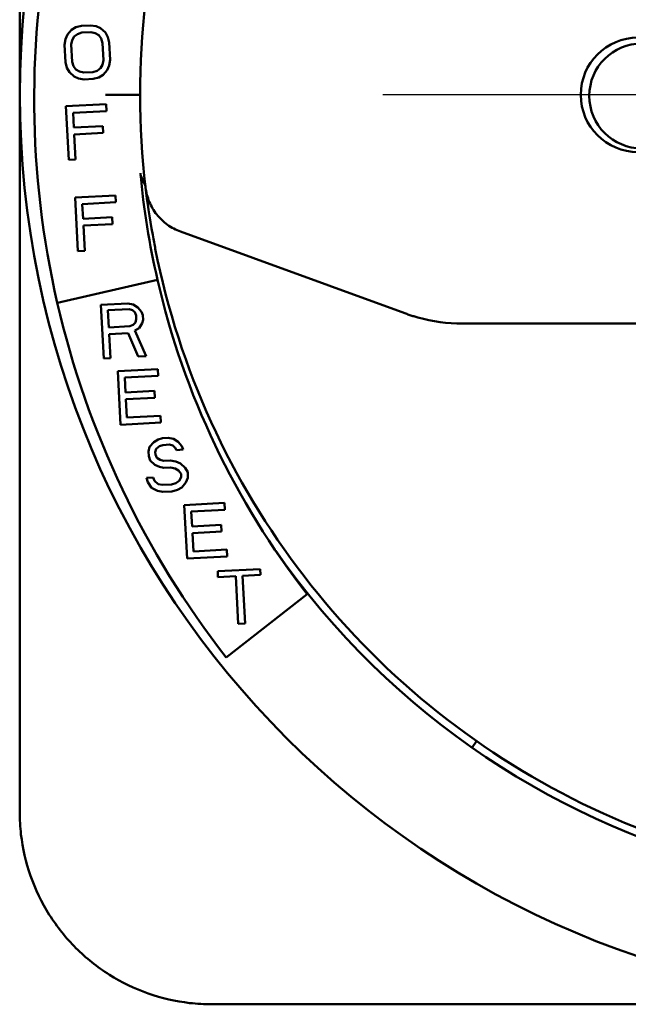
# Model space of a CAD drawing. Units: inches. Extents: x 1534 to 1914, y 173 to 334.
# Drawn here: x 1654 to 1655, y 296 to 299 of the extents above; entities that cross this region are included whole.
import ezdxf

# ---------------------------------------------------------------- set-up
doc = ezdxf.new("R2010")
doc.units = ezdxf.units.IN
doc.header["$MEASUREMENT"] = 0
doc.layers.add('Visible (ANSI)', color=7, linetype='Continuous', lineweight=50)

msp = doc.modelspace()

# ---------------------------------------------------------------- linework, layer by layer
msp.add_line((1660.01724, 298.39439), (1654.3177, 298.39439))
at = {"layer": 'Visible (ANSI)'}
for p, q in [((1653.61189, 298.52929), (1653.60742, 298.51883)), ((1653.62134, 298.54001), (1653.61189, 298.52929)), ((1653.63106, 298.54562), (1653.62134, 298.54001)), ((1653.62713, 298.52497), (1653.63436, 298.53045)), ((1653.64342, 298.54882), (1653.63106, 298.54562)), ((1653.63436, 298.53045), (1653.64421, 298.53352)), ((1653.66339, 298.54986), (1653.64342, 298.54882)), ((1653.64421, 298.53352), (1653.66418, 298.53456)), ((1653.676, 298.54796), (1653.66339, 298.54986)), ((1653.66418, 298.53456), (1653.6743, 298.53253)), ((1653.6743, 298.53253), (1653.68206, 298.52782)), ((1653.68626, 298.54338), (1653.676, 298.54796)), ((1653.69677, 298.5337), (1653.68626, 298.54338)), ((1653.70229, 298.52376), (1653.69677, 298.5337)), ((1653.60742, 298.51883), (1653.60559, 298.50595)), ((1653.62057, 298.50673), (1653.62253, 298.51706)), ((1653.62255, 298.46848), (1653.62057, 298.50673)), ((1653.62253, 298.51706), (1653.62713, 298.52497)), ((1653.68206, 298.52782), (1653.68745, 298.52043)), ((1653.68745, 298.52043), (1653.69047, 298.51036)), ((1653.69047, 298.51036), (1653.69246, 298.47211)), ((1653.70545, 298.51114), (1653.70229, 298.52376)), ((1653.70744, 298.47289), (1653.70545, 298.51114)), ((1653.60559, 298.50595), (1653.60757, 298.4677)), ((1653.60757, 298.4677), (1653.61073, 298.45509)), ((1653.62558, 298.45841), (1653.62255, 298.46848)), ((1653.69246, 298.47211), (1653.69049, 298.46178)), ((1653.70561, 298.46001), (1653.70744, 298.47289)), ((1653.61073, 298.45509), (1653.61626, 298.44515)), ((1653.61626, 298.44515), (1653.62677, 298.43547)), ((1653.63097, 298.45102), (1653.62558, 298.45841)), ((1653.63873, 298.44631), (1653.63097, 298.45102)), ((1653.64884, 298.44428), (1653.63873, 298.44631)), ((1653.66882, 298.44532), (1653.64884, 298.44428)), ((1653.67867, 298.44839), (1653.66882, 298.44532)), ((1653.6859, 298.45388), (1653.67867, 298.44839)), ((1653.69049, 298.46178), (1653.6859, 298.45388)), ((1653.69169, 298.43884), (1653.70114, 298.44955)), ((1653.70114, 298.44955), (1653.70561, 298.46001)), ((1653.62677, 298.43547), (1653.63702, 298.43088)), ((1653.63702, 298.43088), (1653.64964, 298.42898)), ((1653.64964, 298.42898), (1653.66961, 298.43002)), ((1653.66961, 298.43002), (1653.68196, 298.43322)), ((1653.68196, 298.43322), (1653.69169, 298.43884)), ((1653.69716, 298.39439), (1653.77463, 298.39439)), ((1653.69859, 298.37345), (1653.60871, 298.36878)), ((1653.60871, 298.36878), (1653.61493, 298.24894)), ((1653.62448, 298.35426), (1653.69938, 298.35815)), ((1653.6262, 298.32111), (1653.62448, 298.35426)), ((1653.69938, 298.35815), (1653.69859, 298.37345)), ((1653.69112, 298.32448), (1653.6262, 298.32111)), ((1653.627, 298.30581), (1653.69191, 298.30918)), ((1653.69191, 298.30918), (1653.69112, 298.32448)), ((1653.62991, 298.24972), (1653.627, 298.30581)), ((1653.61493, 298.24894), (1653.62991, 298.24972)), ((1653.77553, 298.21493), (1653.78645, 298.19041)), ((1653.71921, 298.16924), (1653.62933, 298.16457)), ((1653.62933, 298.16457), (1653.63555, 298.04474)), ((1653.72, 298.15394), (1653.71921, 298.16924)), ((1653.6451, 298.15005), (1653.72, 298.15394)), ((1653.64682, 298.11691), (1653.6451, 298.15005)), ((1653.71174, 298.12028), (1653.64682, 298.11691)), ((1653.71253, 298.10498), (1653.71174, 298.12028)), ((1653.64762, 298.10161), (1653.71253, 298.10498)), ((1653.65053, 298.04551), (1653.64762, 298.10161)), ((1653.86498, 298.08827), (1654.35898, 297.90847)), ((1653.63555, 298.04474), (1653.65053, 298.04551)), ((1653.81348, 297.98031), (1653.58935, 297.92868)), ((1653.74679, 297.92735), (1653.68687, 297.92423)), ((1653.68687, 297.92423), (1653.6931, 297.8044)), ((1653.70251, 297.91226), (1653.74995, 297.91473)), ((1653.7045, 297.87402), (1653.70251, 297.91226)), ((1653.75941, 297.92545), (1653.74679, 297.92735)), ((1653.74995, 297.91473), (1653.75757, 297.91257)), ((1653.75757, 297.91257), (1653.76283, 297.90773)), ((1653.76979, 297.91831), (1653.75941, 297.92545)), ((1653.77781, 297.9085), (1653.76979, 297.91831)), ((1653.76283, 297.90773), (1653.76572, 297.90021)), ((1653.76612, 297.89256), (1653.76402, 297.88478)), ((1653.76572, 297.90021), (1653.76612, 297.89256)), ((1653.7807, 297.90099), (1653.77781, 297.9085)), ((1653.77913, 297.88301), (1653.78123, 297.89079)), ((1653.78123, 297.89079), (1653.7807, 297.90099)), ((1654.35898, 297.90847), (1654.36932, 297.90471)), ((1653.75194, 297.87648), (1653.7045, 297.87402)), ((1653.75929, 297.87942), (1653.75194, 297.87648)), ((1653.76402, 297.88478), (1653.75929, 297.87942)), ((1653.76245, 297.8668), (1653.77217, 297.87242)), ((1653.77217, 297.87242), (1653.77913, 297.88301)), ((1654.49587, 297.88239), (1655.00875, 297.88239)), ((1653.70529, 297.85872), (1653.74774, 297.86092)), ((1653.70807, 297.80517), (1653.70529, 297.85872)), ((1653.74774, 297.86092), (1653.77049, 297.80842)), ((1653.78797, 297.80932), (1653.76245, 297.8668)), ((1653.6931, 297.8044), (1653.70807, 297.80517)), ((1653.77049, 297.80842), (1653.78797, 297.80932)), ((1653.81449, 297.78066), (1653.72461, 297.77599)), ((1653.81528, 297.76536), (1653.81449, 297.78066)), ((1653.72461, 297.77599), (1653.73084, 297.65615)), ((1653.74039, 297.76147), (1653.81528, 297.76536)), ((1653.74211, 297.72833), (1653.74039, 297.76147)), ((1653.80702, 297.7317), (1653.74211, 297.72833)), ((1653.7429, 297.71303), (1653.80781, 297.7164)), ((1653.80781, 297.7164), (1653.80702, 297.7317)), ((1653.74502, 297.67223), (1653.7429, 297.71303)), ((1653.81992, 297.67612), (1653.74502, 297.67223)), ((1653.82071, 297.66082), (1653.81992, 297.67612)), ((1653.73084, 297.65615), (1653.82071, 297.66082)), ((1653.82453, 297.62597), (1653.81467, 297.6229)), ((1653.83701, 297.62662), (1653.82453, 297.62597)), ((1653.84963, 297.62472), (1653.83701, 297.62662)), ((1653.79549, 297.60657), (1653.79353, 297.59624)), ((1653.80495, 297.61729), (1653.79549, 297.60657)), ((1653.81467, 297.6229), (1653.80495, 297.61729)), ((1653.81074, 297.60225), (1653.81796, 297.60774)), ((1653.81796, 297.60774), (1653.82532, 297.61067)), ((1653.82532, 297.61067), (1653.8403, 297.61145)), ((1653.8403, 297.61145), (1653.84792, 297.60929)), ((1653.84792, 297.60929), (1653.85318, 297.60445)), ((1653.86001, 297.61759), (1653.84963, 297.62472)), ((1653.85318, 297.60445), (1653.85594, 297.59948)), ((1653.86803, 297.60778), (1653.86001, 297.61759)), ((1653.87092, 297.60026), (1653.86803, 297.60778)), ((1653.79353, 297.59624), (1653.79406, 297.58604)), ((1653.79406, 297.58604), (1653.79708, 297.57597)), ((1653.80864, 297.59447), (1653.81074, 297.60225)), ((1653.8089, 297.58937), (1653.80864, 297.59447)), ((1653.8118, 297.58185), (1653.8089, 297.58937)), ((1653.81955, 297.57714), (1653.8118, 297.58185)), ((1653.85594, 297.59948), (1653.87092, 297.60026)), ((1653.79708, 297.57597), (1653.8076, 297.56629)), ((1653.8076, 297.56629), (1653.81785, 297.56171)), ((1653.81785, 297.56171), (1653.82797, 297.55968)), ((1653.82718, 297.57498), (1653.81955, 297.57714)), ((1653.84216, 297.57576), (1653.82718, 297.57498)), ((1653.82797, 297.55968), (1653.84295, 297.56046)), ((1653.85477, 297.57385), (1653.84216, 297.57576)), ((1653.84295, 297.56046), (1653.85307, 297.55843)), ((1653.86502, 297.56927), (1653.85477, 297.57385)), ((1653.87554, 297.55959), (1653.86502, 297.56927)), ((1653.88106, 297.54965), (1653.87554, 297.55959)), ((1653.80406, 297.53799), (1653.78908, 297.53721)), ((1653.78908, 297.53721), (1653.79211, 297.52714)), ((1653.80696, 297.53047), (1653.80406, 297.53799)), ((1653.85307, 297.55843), (1653.86082, 297.55372)), ((1653.86082, 297.55372), (1653.86621, 297.54633)), ((1653.86661, 297.53868), (1653.86202, 297.53077)), ((1653.86621, 297.54633), (1653.86661, 297.53868)), ((1653.88172, 297.53691), (1653.88106, 297.54965)), ((1653.79211, 297.52714), (1653.80026, 297.51478)), ((1653.81484, 297.52321), (1653.80696, 297.53047)), ((1653.82496, 297.52117), (1653.81484, 297.52321)), ((1653.84494, 297.52221), (1653.82496, 297.52117)), ((1653.85479, 297.52528), (1653.84494, 297.52221)), ((1653.86202, 297.53077), (1653.85479, 297.52528)), ((1653.85808, 297.51011), (1653.8678, 297.51573)), ((1653.8678, 297.51573), (1653.87726, 297.52645)), ((1653.87726, 297.52645), (1653.88172, 297.53691)), ((1653.80026, 297.51478), (1653.81314, 297.50778)), ((1653.81314, 297.50778), (1653.82576, 297.50588)), ((1653.82576, 297.50588), (1653.84573, 297.50691)), ((1653.84573, 297.50691), (1653.85808, 297.51011)), ((1653.96323, 297.48097), (1653.87336, 297.4763)), ((1653.87336, 297.4763), (1653.87958, 297.35647)), ((1653.96403, 297.46567), (1653.96323, 297.48097)), ((1653.88913, 297.46178), (1653.96403, 297.46567)), ((1653.89085, 297.42864), (1653.88913, 297.46178)), ((1653.95576, 297.43201), (1653.89085, 297.42864)), ((1653.95656, 297.41671), (1653.95576, 297.43201)), ((1653.89165, 297.41334), (1653.95656, 297.41671)), ((1653.89377, 297.37254), (1653.89165, 297.41334)), ((1653.87958, 297.35647), (1653.96946, 297.36113)), ((1653.96866, 297.37643), (1653.89377, 297.37254)), ((1653.96946, 297.36113), (1653.96866, 297.37643)), ((1654.04302, 297.33291), (1653.94815, 297.32798)), ((1653.94815, 297.32798), (1653.94881, 297.31524)), ((1653.94881, 297.31524), (1653.98876, 297.31731)), ((1653.98876, 297.31731), (1653.99432, 297.21022)), ((1654.00374, 297.31809), (1654.04368, 297.32016)), ((1654.0093, 297.211), (1654.00374, 297.31809)), ((1654.04368, 297.32016), (1654.04302, 297.33291)), ((1653.96729, 297.13536), (1654.1486, 297.27688)), ((1653.99432, 297.21022), (1654.0093, 297.211)), ((1654.52769, 296.94777), (1654.51765, 296.93344))]:
    msp.add_line(p, q, dxfattribs=at)
for centre, radius, start, end in [((1655.54063, 298.39439), 2.035, 90, 180), ((1655.56753, 298.3844), 2.03, 167.97325, 192.97325), ((1654.88863, 298.39439), 0.128, 90, 270), ((1654.89723, 298.39189), 0.1175, 90, 270), ((1655.54063, 298.39439), 2.035, 180, 270), ((1655.56753, 298.3844), 1.8, 185.26296, 192.97325), ((1655.54063, 298.39439), 1.766, 191.25605, 296.62277), ((1655.56753, 298.3844), 1.8, 192.97325, 217.97325), ((1655.56753, 298.3844), 2.03, 192.97325, 217.97325), ((1654.49587, 298.25239), 0.37, 254.3993, 270), ((1655.54063, 298.39439), 1.7835, 214.91473, 298.71905)]:
    msp.add_arc(centre, radius, start, end, dxfattribs=at)
msp.add_ellipse((1655.49102, 298.39439), major_axis=(0, -1.74112), ratio=0.985801, start_param=4.5929547, end_param=4.8318233, dxfattribs=at)
for points, weights in [([(1653.50513, 298.39439), (1653.50513, 299.10054), (1653.50513, 299.99989)], [1.46038319061, 1.46038319061, 1.28462857286]), ([(1653.50513, 296.78889), (1653.50513, 297.68825), (1653.50513, 298.39439)], [1.28462857286, 1.46038319061, 1.46038319061]), ([(1655.54063, 296.35889), (1654.83449, 296.35889), (1653.93513, 296.35889)], [1.46038319061, 1.46038319061, 1.28462857287])]:
    msp.add_rational_spline(points, weights, degree=2, dxfattribs=at)
for points, knots in [([(1653.78685, 298.18694), (1653.78686, 298.18685), (1653.78687, 298.18677), (1653.79057, 298.15558), (1653.79565, 298.11983), (1653.80479, 298.06915), (1653.80678, 298.0588), (1653.8086, 298.04968)], [-1.4935561, -1.4935561, -1.4935561, -1.4935561, -1.49276607, -1.49276607, -1.20378079, -1.20378079, -1.11799406, -1.11799406, -1.11799406, -1.11799406]), ([(1654.39636, 297.89603), (1654.39336, 297.89686), (1654.39036, 297.89774), (1654.38736, 297.89866), (1654.38435, 297.89959), (1654.38135, 297.90055), (1654.37834, 297.90156), (1654.37533, 297.90256), (1654.37233, 297.90361), (1654.36932, 297.90471)], [0, 0, 0, 0, 0.3333333, 0.3333333, 0.3333333, 0.6666667, 0.6666667, 0.6666667, 1, 1, 1, 1]), ([(1653.63107, 296.48484), (1653.60887, 296.50704), (1653.58864, 296.53221), (1653.55423, 296.58676), (1653.54005, 296.61613), (1653.51877, 296.67674), (1653.51165, 296.70804), (1653.50607, 296.75581), (1653.50514, 296.7725), (1653.50513, 296.78889)], [-1.99628387, -1.99628387, -1.99628387, -1.99628387, -1.75704977, -1.75704977, -1.51781568, -1.51781568, -1.27858158, -1.27858158, -1.14908407, -1.14908407, -1.14908407, -1.14908407]), ([(1653.93513, 296.35889), (1653.91873, 296.35891), (1653.90205, 296.35984), (1653.85427, 296.36541), (1653.82297, 296.37254), (1653.76237, 296.39382), (1653.73299, 296.408), (1653.67844, 296.44241), (1653.65327, 296.46264), (1653.63107, 296.48484)], [-2.84348366, -2.84348366, -2.84348366, -2.84348366, -2.71398615, -2.71398615, -2.47475205, -2.47475205, -2.23551796, -2.23551796, -1.99628387, -1.99628387, -1.99628387, -1.99628387])]:
    msp.add_open_spline(points, degree=3, knots=knots, dxfattribs=at)
msp.add_open_spline([(1653.86498, 298.08827), (1653.85458, 298.09206), (1653.83485, 298.10252), (1653.81069, 298.12566), (1653.79377, 298.15446), (1653.78815, 298.176), (1653.78685, 298.18694)], degree=3, dxfattribs=at)

doc.saveas('drawing.dxf')
